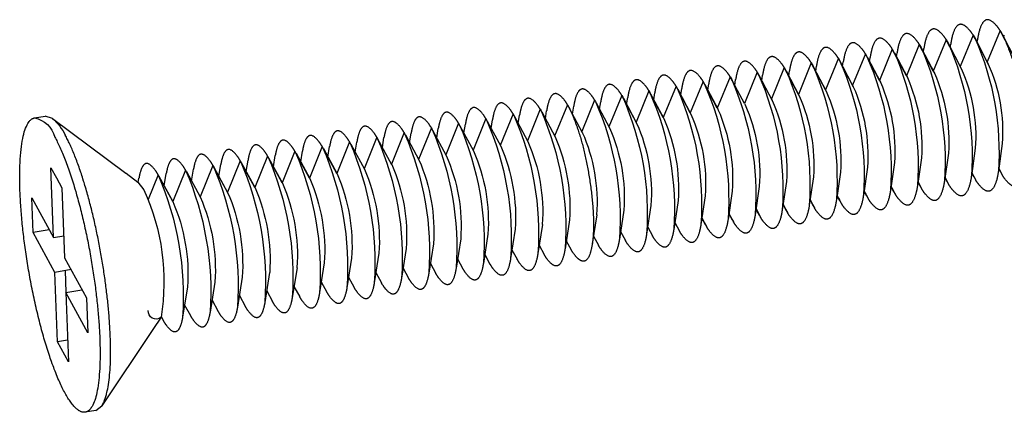
# Model space of a CAD drawing. Units: millimetres. Extents: x -272 to 330, y -227 to 249.
# Drawn here: x 81 to 108, y -3 to 8 of the extents above; entities that cross this region are included whole.
import ezdxf

# ---------------------------------------------------------------- set-up
doc = ezdxf.new("R2010")
doc.units = ezdxf.units.MM
doc.layers.add('Make2D', color=7, linetype='Continuous', true_color=0x000000)

msp = doc.modelspace()

# ---------------------------------------------------------------- linework, layer by layer
at = {"layer": 'Make2D', "color": 18, "lineweight": -3, "true_color": 0x000000}
for p, q in [((107.238, 7.784), (106.878, 6.913)), ((107.346, 7.578), (107.238, 7.784)), ((107.238, 7.784), (107.291, 7.69)), ((107.291, 7.69), (107.658, 6.985)), ((107.986, 7.912), (107.626, 7.041)), ((108.092, 7.71), (107.986, 7.912)), ((108.041, 7.813), (108.406, 7.11)), ((108.092, 7.71), (108.102, 7.782)), ((108.099, 7.696), (108.092, 7.709)), ((104.991, 7.4), (104.632, 6.529)), ((105.381, 6.657), (104.991, 7.4)), ((104.991, 7.4), (105.037, 7.317)), ((105.741, 7.528), (105.381, 6.657)), ((106.13, 6.785), (105.741, 7.528)), ((105.741, 7.528), (105.789, 7.442)), ((105.8, 7.42), (106.159, 6.733)), ((105.853, 7.313), (105.867, 7.414)), ((106.49, 7.656), (106.13, 6.785)), ((106.593, 7.459), (106.49, 7.656)), ((106.49, 7.656), (106.54, 7.566)), ((106.54, 7.566), (106.908, 6.859)), ((106.6, 7.444), (106.613, 7.537)), ((107.346, 7.577), (107.358, 7.659)), ((103.491, 7.143), (103.132, 6.272)), ((103.882, 6.4), (103.491, 7.143)), ((103.491, 7.143), (103.533, 7.068)), ((104.241, 7.271), (103.882, 6.4)), ((104.632, 6.529), (104.241, 7.271)), ((104.241, 7.271), (104.285, 7.193)), ((104.298, 7.168), (104.658, 6.481)), ((104.358, 7.049), (104.375, 7.169)), ((105.049, 7.294), (105.409, 6.607)), ((105.106, 7.181), (105.122, 7.291)), ((101.989, 6.886), (101.631, 6.014)), ((102.382, 6.143), (101.989, 6.886)), ((101.989, 6.886), (102.027, 6.819)), ((102.74, 7.015), (102.382, 6.143)), ((103.132, 6.272), (102.74, 7.015)), ((102.74, 7.015), (102.78, 6.944)), ((102.794, 6.917), (103.156, 6.229)), ((102.861, 6.786), (102.881, 6.923)), ((103.546, 7.043), (103.907, 6.355)), ((103.61, 6.917), (103.629, 7.046)), ((106.878, 6.913), (106.908, 6.859)), ((107.626, 7.041), (107.658, 6.985)), ((100.485, 6.629), (100.128, 5.757)), ((100.88, 5.886), (100.485, 6.629)), ((100.485, 6.629), (100.519, 6.569)), ((101.237, 6.758), (100.88, 5.886)), ((101.631, 6.014), (101.237, 6.758)), ((101.237, 6.758), (101.273, 6.694)), ((101.273, 6.694), (101.652, 5.976)), ((101.363, 6.521), (101.386, 6.676)), ((102.041, 6.791), (102.404, 6.103)), ((102.112, 6.653), (102.134, 6.8)), ((105.381, 6.657), (105.409, 6.607)), ((106.13, 6.785), (106.159, 6.733)), ((98.98, 6.372), (98.623, 5.499)), ((99.376, 5.628), (98.98, 6.372)), ((98.98, 6.372), (99.01, 6.318)), ((99.112, 6.126), (99.139, 6.306)), ((99.733, 6.5), (99.376, 5.628)), ((100.128, 5.757), (99.733, 6.5)), ((99.733, 6.5), (99.765, 6.443)), ((99.781, 6.412), (100.147, 5.723)), ((99.862, 6.257), (99.888, 6.43)), ((100.613, 6.389), (100.637, 6.553)), ((103.882, 6.4), (103.907, 6.355)), ((104.632, 6.529), (104.658, 6.481)), ((97.473, 6.114), (97.116, 5.241)), ((97.87, 5.37), (97.473, 6.114)), ((97.473, 6.114), (97.499, 6.067)), ((97.517, 6.033), (97.886, 5.342)), ((97.608, 5.86), (97.639, 6.059)), ((98.226, 6.243), (97.87, 5.37)), ((98.623, 5.499), (98.226, 6.243)), ((98.226, 6.243), (98.255, 6.192)), ((98.272, 6.16), (98.64, 5.469)), ((98.36, 5.994), (98.389, 6.183)), ((99.027, 6.286), (99.394, 5.596)), ((102.382, 6.143), (102.404, 6.103)), ((103.132, 6.272), (103.156, 6.229)), ((95.964, 5.856), (95.608, 4.983)), ((96.005, 5.78), (96.376, 5.087)), ((96.104, 5.596), (96.137, 5.811)), ((96.718, 5.985), (96.362, 5.112)), ((96.718, 5.985), (96.743, 5.941)), ((96.761, 5.907), (97.131, 5.214)), ((96.856, 5.728), (96.888, 5.935)), ((100.88, 5.886), (100.9, 5.849)), ((101.631, 6.014), (101.652, 5.976)), ((81.158, 5.49), (81.449, 5.539)), ((81.655, 5.474), (81.449, 5.539)), ((81.655, 5.474), (83.697, 3.956)), ((94.453, 5.598), (94.098, 4.724)), ((94.453, 5.598), (94.472, 5.562)), ((94.492, 5.527), (94.865, 4.832)), ((94.597, 5.33), (94.633, 5.563)), ((95.208, 5.727), (94.853, 4.853)), ((95.208, 5.727), (95.23, 5.689)), ((95.249, 5.653), (95.62, 4.96)), ((95.351, 5.463), (95.385, 5.687)), ((99.376, 5.628), (99.394, 5.596)), ((92.183, 5.21), (91.829, 4.335)), ((92.183, 5.21), (92.198, 5.183)), ((92.94, 5.339), (92.586, 4.465)), ((92.94, 5.339), (92.957, 5.309)), ((92.977, 5.273), (93.352, 4.577)), ((93.089, 5.065), (93.128, 5.315)), ((93.697, 5.468), (93.342, 4.594)), ((93.697, 5.468), (93.715, 5.436)), ((93.734, 5.4), (94.108, 4.704)), ((93.843, 5.198), (93.881, 5.439)), ((90.668, 4.95), (90.314, 4.076)), ((90.668, 4.95), (90.68, 4.929)), ((90.68, 4.929), (91.079, 4.193)), ((91.072, 4.206), (90.68, 4.929)), ((90.822, 4.666), (90.866, 4.941)), ((91.426, 5.08), (91.072, 4.206)), ((91.426, 5.08), (91.439, 5.056)), ((91.46, 5.018), (91.837, 4.321)), ((91.578, 4.799), (91.62, 5.066)), ((92.218, 5.145), (92.594, 4.449)), ((92.334, 4.932), (92.374, 5.19)), ((96.387, 5.066), (96.376, 5.087)), ((89.151, 4.691), (88.798, 3.816)), ((89.556, 3.946), (89.151, 4.691)), ((89.151, 4.691), (89.16, 4.675)), ((89.309, 4.4), (89.356, 4.692)), ((89.91, 4.821), (89.556, 3.946)), ((89.91, 4.821), (89.92, 4.802)), ((89.941, 4.764), (90.321, 4.064)), ((90.066, 4.533), (90.111, 4.816)), ((108.045, 4.778), (107.937, 4.009)), ((87.632, 4.431), (87.28, 3.556)), ((87.632, 4.431), (87.639, 4.42)), ((88.039, 3.686), (87.639, 4.42)), ((87.66, 4.381), (88.043, 3.679)), ((87.795, 4.134), (87.844, 4.442)), ((88.392, 4.561), (88.039, 3.686)), ((88.392, 4.561), (88.4, 4.547)), ((88.798, 3.816), (88.4, 4.547)), ((88.421, 4.508), (88.802, 3.808)), ((88.552, 4.267), (88.6, 4.567)), ((89.181, 4.636), (89.562, 3.936)), ((105.799, 4.383), (105.688, 3.606)), ((106.548, 4.514), (106.439, 3.74)), ((107.297, 4.646), (107.188, 3.874)), ((86.112, 4.171), (85.76, 3.296)), ((86.52, 3.426), (86.112, 4.171)), ((86.112, 4.171), (86.116, 4.165)), ((86.137, 4.125), (86.522, 3.422)), ((86.278, 3.868), (86.331, 4.191)), ((86.872, 4.301), (86.52, 3.426)), ((87.28, 3.556), (86.872, 4.301)), ((86.872, 4.301), (86.877, 4.292)), ((86.899, 4.253), (87.283, 3.55)), ((87.037, 4.001), (87.088, 4.317)), ((91.072, 4.206), (91.079, 4.193)), ((104.3, 4.118), (104.187, 3.337)), ((105.05, 4.25), (104.938, 3.471)), ((81.686, 2.165), (81.612, 4.1)), ((81.612, 4.1), (81.763, 3.825)), ((83.699, 3.955), (84.025, 3.709)), ((84.589, 3.911), (84.315, 3.227)), ((84.999, 3.165), (84.589, 3.911)), ((84.589, 3.911), (84.591, 3.909)), ((84.613, 3.869), (85, 3.164)), ((84.76, 3.601), (84.815, 3.941)), ((85.351, 4.041), (84.999, 3.165)), ((85.351, 4.041), (85.353, 4.037)), ((85.375, 3.997), (85.761, 3.293)), ((85.519, 3.734), (85.573, 4.066)), ((89.556, 3.946), (89.562, 3.936)), ((102.798, 3.854), (102.684, 3.068)), ((103.549, 3.986), (103.435, 3.203)), ((106.451, 3.847), (106.504, 3.738)), ((106.451, 3.844), (106.562, 3.633)), ((106.517, 3.714), (106.451, 3.84)), ((107.261, 3.847), (107.199, 3.964)), ((107.2, 3.97), (107.261, 3.847)), ((107.2, 3.968), (107.308, 3.762)), ((107.261, 3.847), (107.308, 3.762)), ((108.004, 3.979), (107.947, 4.088)), ((107.948, 4.092), (108.053, 3.891)), ((107.952, 4.084), (108.053, 3.891)), ((81.763, 3.825), (81.915, 3.545)), ((84.025, 3.709), (84.193, 3.489)), ((84.038, 3.699), (84.057, 3.815)), ((88.039, 3.686), (88.043, 3.679)), ((101.295, 3.589), (101.179, 2.799)), ((102.047, 3.722), (101.931, 2.934)), ((105.027, 3.449), (104.952, 3.591)), ((104.953, 3.601), (104.956, 3.596)), ((104.953, 3.595), (105.068, 3.376)), ((105.702, 3.719), (105.815, 3.504)), ((105.772, 3.581), (105.702, 3.716)), ((105.703, 3.724), (105.772, 3.581)), ((105.772, 3.581), (105.815, 3.504)), ((106.517, 3.714), (106.562, 3.633)), ((81.915, 3.545), (81.989, 1.608)), ((86.52, 3.426), (86.522, 3.422)), ((99.79, 3.325), (99.672, 2.53)), ((100.543, 3.457), (100.425, 2.664)), ((103.452, 3.346), (103.573, 3.118)), ((103.536, 3.183), (103.452, 3.343)), ((104.282, 3.316), (104.202, 3.467)), ((104.203, 3.47), (104.321, 3.247)), ((104.241, 3.397), (104.268, 3.344)), ((104.282, 3.316), (104.321, 3.247)), ((104.984, 3.535), (105.014, 3.475)), ((105.027, 3.449), (105.068, 3.376)), ((81.084, 3.274), (81.686, 2.165)), ((81.121, 2.31), (81.084, 3.274)), ((98.284, 3.06), (98.163, 2.26)), ((99.037, 3.192), (98.918, 2.395)), ((101.954, 3.089), (102.076, 2.859)), ((102.043, 2.918), (101.954, 3.087)), ((102.705, 3.215), (102.825, 2.988)), ((102.79, 3.051), (102.705, 3.212)), ((102.753, 3.123), (102.774, 3.081)), ((102.79, 3.051), (102.825, 2.988)), ((103.497, 3.26), (103.521, 3.212)), ((103.536, 3.183), (103.573, 3.118)), ((96.776, 2.794), (96.653, 1.99)), ((97.53, 2.927), (97.408, 2.125)), ((100.451, 2.837), (100.577, 2.601)), ((100.548, 2.653), (100.451, 2.836)), ((101.296, 2.786), (101.202, 2.961)), ((101.203, 2.964), (101.327, 2.73)), ((101.263, 2.85), (101.279, 2.817)), ((101.296, 2.786), (101.327, 2.73)), ((102.008, 2.987), (102.027, 2.949)), ((102.043, 2.918), (102.076, 2.859)), ((95.266, 2.529), (95.141, 1.72)), ((96.021, 2.662), (95.897, 1.855)), ((98.946, 2.586), (99.077, 2.342)), ((99.699, 2.712), (99.827, 2.471)), ((99.8, 2.52), (99.699, 2.71)), ((99.8, 2.52), (99.827, 2.471)), ((100.548, 2.653), (100.577, 2.601)), ((81.566, 2.386), (81.121, 2.31)), ((81.723, 1.199), (81.121, 2.31)), ((81.686, 2.165), (81.966, 2.213)), ((93.754, 2.263), (93.627, 1.45)), ((94.51, 2.396), (94.384, 1.585)), ((96.686, 2.207), (96.823, 1.953)), ((97.44, 2.333), (97.574, 2.082)), ((98.193, 2.459), (98.326, 2.212)), ((92.24, 1.997), (92.112, 1.18)), ((92.997, 2.13), (92.87, 1.315)), ((95.177, 1.954), (95.318, 1.693)), ((95.932, 2.08), (96.07, 1.823)), ((90.725, 1.731), (90.595, 0.909)), ((91.483, 1.864), (91.354, 1.044)), ((93.666, 1.701), (93.811, 1.433)), ((94.422, 1.828), (94.565, 1.563)), ((81.989, 1.608), (82.596, 0.491)), ((89.208, 1.464), (89.076, 0.638)), ((89.967, 1.597), (89.835, 0.774)), ((92.154, 1.447), (92.303, 1.173)), ((92.91, 1.574), (93.057, 1.303)), ((82.169, 1.276), (81.723, 1.199)), ((81.797, -0.727), (81.723, 1.199)), ((82.037, 0.644), (82.014, 1.249)), ((87.689, 1.197), (87.555, 0.367)), ((88.449, 1.331), (88.316, 0.503)), ((90.64, 1.193), (90.793, 0.912)), ((91.397, 1.32), (91.548, 1.042)), ((86.168, 0.93), (86.033, 0.096)), ((86.929, 1.064), (86.794, 0.232)), ((89.124, 0.939), (89.281, 0.651)), ((89.882, 1.066), (90.037, 0.782)), ((82.026, 0.642), (82.472, 0.719)), ((82.026, 0.642), (82.099, -1.286)), ((82.632, -0.477), (82.026, 0.642)), ((85.407, 0.797), (85.271, -0.04)), ((86.847, 0.556), (87.01, 0.259)), ((87.606, 0.684), (87.767, 0.39)), ((88.365, 0.811), (88.524, 0.521)), ((82.596, 0.491), (82.632, -0.477)), ((85.494, -0.003), (85.326, 0.301)), ((86.087, 0.429), (86.252, 0.129)), ((87.764, 0.396), (87.767, 0.39)), ((84.671, -0.046), (84.445, -0.386)), ((84.736, -0.136), (84.679, -0.033)), ((84.736, -0.136), (84.734, -0.133)), ((84.444, -0.388), (83.027, -2.5)), ((82.076, -0.679), (81.797, -0.727)), ((82.099, -1.286), (81.797, -0.727)), ((82.855, -2.63), (82.564, -2.681)), ((82.855, -2.63), (83.027, -2.5))]:
    msp.add_line(p, q, dxfattribs=at)
at = {"layer": 'Make2D', "color": 18, "lineweight": -3, "true_color": 0x000000, "extrusion": (0, 0, -1)}
for centre, radius, start, end in [((-100.213, 4.549), 7.743, 156.0715, 184.0009), ((-98.67, 4.284), 7.787, 156.0803, 184.0066), ((-99.442, 4.417), 7.765, 156.0754, 184.004), ((-97.125, 4.019), 7.832, 156.0934, 184.01), ((-97.898, 4.152), 7.809, 156.0863, 184.0086), ((-95.578, 3.754), 7.877, 156.1106, 184.0112), ((-96.352, 3.886), 7.854, 156.1015, 184.0109), ((-102.657, 4.972), 4.651, 156.0642, 184.0148), ((-103.418, 5.103), 4.638, 156.0605, 184.0116), ((-93.251, 3.355), 7.947, 156.1441, 184.0088), ((-94.027, 3.488), 7.924, 156.1319, 184.0102), ((-94.803, 3.621), 7.9, 156.1208, 184.011), ((-101.133, 4.71), 4.678, 156.0749, 184.0196), ((-101.895, 4.841), 4.665, 156.069, 184.0175), ((-91.696, 3.088), 7.995, 156.1713, 184.0045), ((-92.474, 3.221), 7.971, 156.1572, 184.0069), ((-99.606, 4.448), 4.705, 156.0898, 184.0222), ((-100.37, 4.579), 4.691, 156.0819, 184.0211), ((-90.139, 2.821), 8.044, 156.2023, 183.9979), ((-90.918, 2.954), 8.019, 156.1863, 184.0015), ((-98.078, 4.186), 4.732, 156.1089, 184.0225), ((-98.842, 4.317), 4.718, 156.0988, 184.0226), ((-89.359, 2.687), 8.069, 156.2192, 183.9938), ((-96.547, 3.923), 4.76, 156.1319, 184.0206), ((-97.313, 4.055), 4.746, 156.1199, 184.0218), ((-80.996, 4.757), 0.751, 102.5037, 164.4645), ((-80.686, 4.365), 1.472, 131.1651, 154.14), ((-87.016, 2.285), 8.145, 156.2754, 183.9782), ((-87.797, 2.419), 8.119, 156.2558, 183.984), ((-95.013, 3.66), 4.789, 156.1589, 184.0166), ((-95.78, 3.792), 4.774, 156.1449, 184.0189), ((-85.45, 2.017), 8.197, 156.3172, 183.9651), ((-86.233, 2.151), 8.171, 156.2959, 183.9719), ((-92.709, 3.265), 4.833, 156.2065, 184.0063), ((-93.478, 3.397), 4.818, 156.1897, 184.0103), ((-94.246, 3.528), 4.803, 156.1738, 184.0137), ((-83.096, 1.613), 8.277, 156.3863, 183.9412), ((-83.881, 1.748), 8.25, 156.3625, 183.9497), ((-84.666, 1.882), 8.224, 156.3394, 183.9577), ((-91.169, 3.001), 4.863, 156.2428, 183.9967), ((-91.939, 3.133), 4.848, 156.2247, 183.9975), ((-81.523, 1.344), 8.332, 156.4364, 183.9226), ((-82.309, 1.479), 8.305, 156.411, 183.9322), ((-89.628, 2.736), 4.894, 156.2827, 183.985), ((-90.399, 2.868), 4.878, 156.2623, 183.9911), ((-79.946, 1.074), 8.389, 156.4897, 183.9017), ((-80.735, 1.209), 8.36, 156.4627, 183.9124), ((-88.084, 2.471), 4.925, 156.326, 183.971), ((-88.856, 2.604), 4.91, 156.3039, 183.9782), ((-78.367, 0.803), 8.446, 156.5459, 183.8787), ((-79.157, 0.938), 8.417, 156.5174, 183.8905), ((-86.537, 2.206), 4.958, 156.3726, 183.9548), ((-87.311, 2.338), 4.941, 156.3489, 183.9632), ((-76.785, 0.532), 8.505, 156.6052, 183.8536), ((-77.577, 0.668), 8.475, 156.5752, 183.8664), ((-84.988, 1.94), 4.99, 156.4225, 183.9365), ((-85.763, 2.073), 4.974, 156.3971, 183.9459), ((-83.436, 1.674), 5.024, 156.4755, 183.9159), ((-84.212, 1.807), 5.007, 156.4486, 183.9265), ((-78.668, 0.943), 6.083, 155.2542, 189.3519), ((-81.104, 1.274), 5.076, 156.5606, 183.8811), ((-81.882, 1.407), 5.058, 156.5315, 183.8933), ((-82.66, 1.541), 5.041, 156.5031, 183.9049), ((-80.326, 1.14), 5.093, 156.5905, 183.8684), ((-84.532, 0.122), 0.218, 230.3366, 6.4442)]:
    msp.add_arc(centre, radius, start, end, dxfattribs=at)
at = {"layer": 'Make2D', "color": 18, "lineweight": -3, "true_color": 0x000000}
for points, weights, degree, knots in [([(107.986, 7.912), (107.905, 8.044), (107.666, 8.303), (107.461, 8.13), (107.38, 7.819), (107.358, 7.66)], [625.808932213, 625.998182171, 626.633883212, 627.402029633, 627.843313805, 628.007799506], 3, [0, 0, 0, 0, 0.538559, 1.077117, 1.462918, 1.462918, 1.462918, 1.462918]), ([(106.49, 7.656), (106.409, 7.789), (106.171, 8.047), (105.969, 7.876), (105.89, 7.569), (105.867, 7.414)], [625.44400208, 625.633252038, 626.26895308, 627.032964971, 627.470862349, 627.632773497], 3, [0, 0, 0, 0, 0.538559, 1.077117, 1.455044, 1.455044, 1.455044, 1.455044]), ([(107.238, 7.784), (107.158, 7.917), (106.919, 8.175), (106.715, 8.003), (106.635, 7.694), (106.613, 7.537)], [625.626467147, 625.815717104, 626.451418146, 627.21756986, 627.65722087, 627.820469785], 3, [0, 0, 0, 0, 0.538559, 1.077117, 1.459119, 1.459119, 1.459119, 1.459119]), ([(104.991, 7.4), (104.911, 7.533), (104.675, 7.792), (104.475, 7.621), (104.397, 7.319), (104.375, 7.169)], [625.079071948, 625.268321906, 625.904022947, 626.663763362, 627.098155048, 627.257362042], 3, [0, 0, 0, 0, 0.538559, 1.077117, 1.446909, 1.446909, 1.446909, 1.446909]), ([(105.741, 7.528), (105.66, 7.661), (105.423, 7.919), (105.223, 7.748), (105.144, 7.444), (105.122, 7.291)], [625.261537014, 625.450786972, 626.086488013, 626.84836281, 627.284507082, 627.445070883], 3, [0, 0, 0, 0, 0.538559, 1.077117, 1.450974, 1.450974, 1.450974, 1.450974]), ([(103.491, 7.143), (103.411, 7.276), (103.176, 7.536), (102.98, 7.366), (102.903, 7.069), (102.881, 6.923)], [624.714141815, 624.903391773, 625.539092815, 626.294572552, 626.725460605, 626.88192607], 3, [0, 0, 0, 0, 0.538559, 1.077117, 1.438795, 1.438795, 1.438795, 1.438795]), ([(104.241, 7.271), (104.161, 7.404), (103.926, 7.664), (103.728, 7.494), (103.65, 7.194), (103.629, 7.046)], [624.896606882, 625.08585684, 625.721557881, 626.479166614, 626.911806229, 627.069647071], 3, [0, 0, 0, 0, 0.538559, 1.077117, 1.442849, 1.442849, 1.442849, 1.442849]), ([(101.989, 6.886), (101.91, 7.019), (101.676, 7.279), (101.482, 7.111), (101.407, 6.818), (101.386, 6.676)], [624.349211683, 624.538461641, 625.174162682, 625.925392431, 626.352778875, 626.50646637], 3, [0, 0, 0, 0, 0.538559, 1.077117, 1.430701, 1.430701, 1.430701, 1.430701]), ([(102.74, 7.015), (102.661, 7.148), (102.426, 7.408), (102.231, 7.239), (102.155, 6.943), (102.134, 6.8)], [624.531676749, 624.720926707, 625.356627748, 626.109981161, 626.539118159, 626.694199137], 3, [0, 0, 0, 0, 0.538559, 1.077117, 1.434745, 1.434745, 1.434745, 1.434745]), ([(100.485, 6.629), (100.406, 6.763), (100.174, 7.023), (99.983, 6.856), (99.909, 6.567), (99.888, 6.43)], [623.984281551, 624.173531508, 624.80923255, 625.556222901, 625.980109729, 626.130983735], 3, [0, 0, 0, 0, 0.538559, 1.077117, 1.422627, 1.422627, 1.422627, 1.422627]), ([(101.237, 6.758), (101.158, 6.891), (100.925, 7.151), (100.733, 6.984), (100.658, 6.693), (100.637, 6.553)], [624.166746617, 624.355996575, 624.991697616, 625.740806348, 626.166442737, 626.31872787], 3, [0, 0, 0, 0, 0.538559, 1.077117, 1.426661, 1.426661, 1.426661, 1.426661]), ([(98.98, 6.372), (98.901, 6.505), (98.67, 6.766), (98.482, 6.6), (98.409, 6.316), (98.389, 6.183)], [623.619351418, 623.808601376, 624.444302417, 625.187063871, 625.607453048, 625.755478961], 3, [0, 0, 0, 0, 0.538559, 1.077117, 1.414573, 1.414573, 1.414573, 1.414573]), ([(99.733, 6.5), (99.654, 6.634), (99.422, 6.894), (99.233, 6.728), (99.159, 6.441), (99.139, 6.306)], [623.801816484, 623.991066442, 624.626767484, 625.371642079, 625.793779837, 625.943234065], 3, [0, 0, 0, 0, 0.538559, 1.077117, 1.418598, 1.418598, 1.418598, 1.418598]), ([(97.473, 6.114), (97.395, 6.248), (97.165, 6.509), (96.98, 6.344), (96.908, 6.064), (96.888, 5.935)], [623.254421286, 623.443671244, 624.079372285, 624.817915256, 625.23480873, 625.379952849], 3, [0, 0, 0, 0, 0.538559, 1.077117, 1.406539, 1.406539, 1.406539, 1.406539]), ([(98.226, 6.243), (98.148, 6.377), (97.918, 6.637), (97.731, 6.472), (97.659, 6.19), (97.639, 6.059)], [623.436886352, 623.62613631, 624.261837351, 625.002488266, 625.42112935, 625.567718522], 3, [0, 0, 0, 0, 0.538559, 1.077117, 1.410554, 1.410554, 1.410554, 1.410554]), ([(95.208, 5.727), (95.131, 5.861), (94.904, 6.122), (94.722, 5.96), (94.652, 5.686), (94.633, 5.563)], [622.707026087, 622.896276045, 623.531977086, 624.264211694, 624.675865233, 624.816625433], 3, [0, 0, 0, 0, 0.538559, 1.077117, 1.394525, 1.394525, 1.394525, 1.394525]), ([(95.964, 5.856), (95.886, 5.99), (95.658, 6.251), (95.475, 6.088), (95.404, 5.812), (95.385, 5.688)], [622.889491153, 623.078741111, 623.714442152, 624.448555343, 624.861770851, 625.003845775], 3, [0, 0, 0, 0, 0.538559, 1.077117, 1.398103, 1.398103, 1.398103, 1.398103]), ([(96.718, 5.985), (96.64, 6.119), (96.412, 6.38), (96.228, 6.216), (96.156, 5.938), (96.137, 5.811)], [623.071956219, 623.261206177, 623.896907219, 624.633344829, 625.048491177, 625.192182042], 3, [0, 0, 0, 0, 0.538559, 1.077117, 1.402529, 1.402529, 1.402529, 1.402529]), ([(93.697, 5.468), (93.62, 5.602), (93.394, 5.865), (93.215, 5.703), (93.146, 5.433), (93.128, 5.315)], [622.342095955, 622.531345912, 623.167046954, 623.895088795, 624.303251443, 624.441049502], 3, [0, 0, 0, 0, 0.538559, 1.077117, 1.38654, 1.38654, 1.38654, 1.38654]), ([(94.453, 5.598), (94.376, 5.732), (94.149, 5.994), (93.969, 5.831), (93.899, 5.559), (93.881, 5.439)], [622.524561021, 622.713810979, 623.34951202, 624.079648969, 624.489556823, 624.628839832], 3, [0, 0, 0, 0, 0.538559, 1.077117, 1.39053, 1.39053, 1.39053, 1.39053]), ([(82.564, -2.681), (82.313, -2.724), (81.992, -2.13), (81.159, -0.587), (80.832, 2.392), (80.505, 5.379), (81.158, 5.49)], [620.500157242, 596.923734222, 622.300982542, 498.149094311, 623.736947997, 497.004596611, 620.474970608], 2, [-3.70564, -3.70564, -3.70564, -3.141593, -3.141593, -1.84706, -1.84706, -0.552527, -0.552527, -0.552527]), ([(92.183, 5.21), (92.107, 5.344), (91.882, 5.606), (91.706, 5.446), (91.638, 5.18), (91.62, 5.066)], [621.977165822, 622.16641578, 622.802116821, 623.525976069, 623.930649745, 624.065455063], 3, [0, 0, 0, 0, 0.538559, 1.077117, 1.378574, 1.378574, 1.378574, 1.378574]), ([(92.94, 5.339), (92.863, 5.473), (92.638, 5.736), (92.461, 5.574), (92.393, 5.307), (92.374, 5.19)], [622.159630888, 622.348880846, 622.984581888, 623.710531164, 624.116949086, 624.253254545], 3, [0, 0, 0, 0, 0.538559, 1.077117, 1.382555, 1.382555, 1.382555, 1.382555]), ([(90.668, 4.95), (90.592, 5.085), (90.369, 5.348), (90.195, 5.188), (90.129, 4.927), (90.111, 4.816)], [621.61223569, 621.801485648, 622.437186689, 623.156873464, 623.558060086, 623.689842932], 3, [0, 0, 0, 0, 0.538559, 1.077117, 1.370628, 1.370628, 1.370628, 1.370628]), ([(91.426, 5.08), (91.35, 5.214), (91.126, 5.477), (90.951, 5.317), (90.884, 5.053), (90.866, 4.941)], [621.794700756, 621.983950714, 622.619651755, 623.341423505, 623.744353414, 623.877651158], 3, [0, 0, 0, 0, 0.538559, 1.077117, 1.374599, 1.374599, 1.374599, 1.374599]), ([(81.719, 4.958), (82.557, 3.429), (82.888, 0.428), (83.218, -2.567), (82.564, -2.681)], [618.712928935, 492.930290995, 617.271550652, 494.048051275, 620.500157242], 2, [-6.283185, -6.283185, -6.283185, -4.994413, -4.994413, -3.70564, -3.70564, -3.70564]), ([(83.027, -2.5), (83.494, -1.804), (83.126, 0.92), (82.757, 3.647), (82.011, 5.007)], [619.837944768, 513.365017352, 617.2588704, 512.730163521, 618.782600749], 2, [3.924841, 3.924841, 3.924841, 5.104013, 5.104013, 6.283185, 6.283185, 6.283185]), ([(89.151, 4.691), (89.075, 4.826), (88.854, 5.089), (88.683, 4.931), (88.618, 4.673), (88.6, 4.567)], [621.247305557, 621.436555515, 622.072256556, 622.78778093, 623.185482423, 623.314213925], 3, [0, 0, 0, 0, 0.538559, 1.077117, 1.362701, 1.362701, 1.362701, 1.362701]), ([(89.91, 4.821), (89.834, 4.955), (89.611, 5.218), (89.439, 5.059), (89.373, 4.8), (89.356, 4.692)], [621.429770624, 621.619020581, 622.254721623, 622.972325941, 623.371769757, 623.502030487], 3, [0, 0, 0, 0, 0.538559, 1.077117, 1.366662, 1.366662, 1.366662, 1.366662]), ([(87.632, 4.431), (87.557, 4.566), (87.337, 4.83), (87.169, 4.673), (87.104, 4.419), (87.088, 4.317)], [620.882375425, 621.071625383, 621.707326424, 622.418698424, 622.812916725, 622.938568865], 3, [0, 0, 0, 0, 0.538559, 1.077117, 1.354793, 1.354793, 1.354793, 1.354793]), ([(88.392, 4.561), (88.316, 4.696), (88.095, 4.96), (87.926, 4.802), (87.861, 4.546), (87.844, 4.442)], [621.064840491, 621.254090449, 621.88979149, 622.603238426, 622.99919808, 623.12639335], 3, [0, 0, 0, 0, 0.538559, 1.077117, 1.358744, 1.358744, 1.358744, 1.358744]), ([(86.112, 4.171), (86.037, 4.306), (85.818, 4.57), (85.653, 4.414), (85.59, 4.165), (85.573, 4.066)], [620.517445292, 620.70669525, 621.342396292, 622.049625907, 622.440362968, 622.562908573], 3, [0, 0, 0, 0, 0.538559, 1.077117, 1.346903, 1.346903, 1.346903, 1.346903]), ([(86.872, 4.301), (86.797, 4.436), (86.577, 4.7), (86.411, 4.543), (86.347, 4.292), (86.331, 4.191)], [620.699910359, 620.889160316, 621.524861358, 622.234160919, 622.626638355, 622.750740571], 3, [0, 0, 0, 0, 0.538559, 1.077117, 1.350846, 1.350846, 1.350846, 1.350846]), ([(84.589, 3.911), (84.515, 4.046), (84.297, 4.311), (84.135, 4.156), (84.073, 3.91), (84.057, 3.815)], [620.15251516, 620.341765118, 620.977466159, 621.680563348, 622.067821138, 622.187233875], 3, [0, 0, 0, 0, 0.538559, 1.077117, 1.339033, 1.339033, 1.339033, 1.339033]), ([(85.351, 4.041), (85.276, 4.176), (85.058, 4.441), (84.894, 4.285), (84.831, 4.038), (84.815, 3.941)], [620.334980226, 620.524230184, 621.159931225, 621.865093385, 622.254090562, 622.375072973], 3, [0, 0, 0, 0, 0.538559, 1.077117, 1.342966, 1.342966, 1.342966, 1.342966]), ([(107.188, 3.874), (107.166, 3.714), (107.085, 3.404), (106.88, 3.237), (106.642, 3.5), (106.562, 3.633)], [625.29634059, 625.461577934, 625.90386039, 626.673226988, 627.30892803, 627.498177988], 3, [2.304669, 2.304669, 2.304669, 2.304669, 2.692794, 3.231352, 3.769911, 3.769911, 3.769911, 3.769911]), ([(107.937, 4.009), (107.915, 3.846), (107.833, 3.534), (107.627, 3.366), (107.388, 3.629), (107.308, 3.762)], [625.473590675, 625.640141315, 626.084178745, 626.855692055, 627.491393096, 627.680643054], 3, [2.300581, 2.300581, 2.300581, 2.300581, 2.692794, 3.231352, 3.769911, 3.769911, 3.769911, 3.769911]), ([(105.688, 3.606), (105.666, 3.45), (105.586, 3.145), (105.385, 2.979), (105.148, 3.242), (105.068, 3.376)], [624.941860031, 625.104441267, 625.543215395, 626.308296856, 626.943997897, 627.133247855], 3, [2.31283, 2.31283, 2.31283, 2.31283, 2.692794, 3.231352, 3.769911, 3.769911, 3.769911, 3.769911]), ([(106.439, 3.74), (106.416, 3.582), (106.336, 3.274), (106.133, 3.108), (105.895, 3.371), (105.815, 3.504)], [625.119097075, 625.283011243, 625.723539268, 626.490761922, 627.126462964, 627.315712921], 3, [2.308752, 2.308752, 2.308752, 2.308752, 2.692794, 3.231352, 3.769911, 3.769911, 3.769911, 3.769911]), ([(104.187, 3.337), (104.165, 3.186), (104.087, 2.885), (103.888, 2.72), (103.652, 2.984), (103.573, 3.118)], [624.587404969, 624.747291542, 625.182559456, 625.943366724, 626.579067765, 626.768317723], 3, [2.32097, 2.32097, 2.32097, 2.32097, 2.692794, 3.231352, 3.769911, 3.769911, 3.769911, 3.769911]), ([(104.938, 3.471), (104.916, 3.318), (104.837, 3.015), (104.636, 2.849), (104.4, 3.113), (104.321, 3.247)], [624.764629362, 624.925868026, 625.362888786, 626.12583179, 626.761532831, 626.950782789], 3, [2.316903, 2.316903, 2.316903, 2.316903, 2.692794, 3.231352, 3.769911, 3.769911, 3.769911, 3.769911]), ([(102.684, 3.068), (102.662, 2.921), (102.585, 2.625), (102.389, 2.461), (102.155, 2.725), (102.076, 2.859)], [624.23297462, 624.390128921, 624.821892691, 625.578436591, 626.214137632, 626.40338759], 3, [2.32909, 2.32909, 2.32909, 2.32909, 2.692794, 3.231352, 3.769911, 3.769911, 3.769911, 3.769911]), ([(103.435, 3.203), (103.414, 3.054), (103.336, 2.755), (103.138, 2.591), (102.904, 2.854), (102.825, 2.988)], [624.410186755, 624.568711834, 625.00222742, 625.760901657, 626.396602699, 626.585852656], 3, [2.325033, 2.325033, 2.325033, 2.325033, 2.692794, 3.231352, 3.769911, 3.769911, 3.769911, 3.769911]), ([(101.179, 2.799), (101.158, 2.657), (101.082, 2.365), (100.888, 2.202), (100.656, 2.466), (100.577, 2.601)], [623.878568198, 624.032953551, 624.46121521, 625.213506459, 625.8492075, 626.038457458], 3, [2.337189, 2.337189, 2.337189, 2.337189, 2.692794, 3.231352, 3.769911, 3.769911, 3.769911, 3.769911]), ([(101.931, 2.934), (101.91, 2.789), (101.834, 2.495), (101.639, 2.332), (101.406, 2.596), (101.327, 2.73)], [624.055768468, 624.211542821, 624.641555283, 625.395971525, 626.031672566, 626.220922524], 3, [2.333142, 2.333142, 2.333142, 2.333142, 2.692794, 3.231352, 3.769911, 3.769911, 3.769911, 3.769911]), ([(99.672, 2.53), (99.651, 2.392), (99.577, 2.104), (99.386, 1.942), (99.155, 2.207), (99.077, 2.342)], [623.524184909, 623.675765567, 624.100527113, 624.848576326, 625.484277368, 625.673527325], 3, [2.345268, 2.345268, 2.345268, 2.345268, 2.692794, 3.231352, 3.769911, 3.769911, 3.769911, 3.769911]), ([(100.425, 2.664), (100.405, 2.524), (100.329, 2.234), (100.137, 2.072), (99.906, 2.337), (99.827, 2.471)], [623.701373711, 623.854361128, 624.280872482, 625.031041392, 625.666742434, 625.855992392], 3, [2.341231, 2.341231, 2.341231, 2.341231, 2.692794, 3.231352, 3.769911, 3.769911, 3.769911, 3.769911]), ([(98.163, 2.26), (98.143, 2.126), (98.07, 1.843), (97.882, 1.683), (97.652, 1.948), (97.574, 2.082)], [623.169823958, 623.318565089, 623.739828495, 624.483646194, 625.119347235, 625.308597193], 3, [2.353327, 2.353327, 2.353327, 2.353327, 2.692794, 3.231352, 3.769911, 3.769911, 3.769911, 3.769911]), ([(98.918, 2.395), (98.897, 2.259), (98.823, 1.973), (98.634, 1.813), (98.404, 2.078), (98.326, 2.212)], [623.347001691, 623.497166883, 623.920179114, 624.66611126, 625.301812301, 625.491062259], 3, [2.3493, 2.3493, 2.3493, 2.3493, 2.692794, 3.231352, 3.769911, 3.769911, 3.769911, 3.769911]), ([(97.408, 2.125), (97.388, 1.994), (97.316, 1.712), (97.129, 1.553), (96.9, 1.818), (96.823, 1.953)], [622.99265161, 623.139960198, 623.559475268, 624.301181128, 624.936882169, 625.126132127], 3, [2.357348, 2.357348, 2.357348, 2.357348, 2.692794, 3.231352, 3.769911, 3.769911, 3.769911, 3.769911]), ([(95.141, 1.72), (95.122, 1.595), (95.051, 1.32), (94.869, 1.162), (94.642, 1.428), (94.565, 1.563)], [622.461165869, 622.604127067, 623.018400032, 623.753785929, 624.38948697, 624.578736928], 3, [2.369385, 2.369385, 2.369385, 2.369385, 2.692794, 3.231352, 3.769911, 3.769911, 3.769911, 3.769911]), ([(95.897, 1.855), (95.878, 1.728), (95.806, 1.451), (95.623, 1.292), (95.395, 1.558), (95.318, 1.693)], [622.638322666, 622.782741176, 623.198761027, 623.936250995, 624.571952036, 624.761201994], 3, [2.365378, 2.365378, 2.365378, 2.365378, 2.692794, 3.231352, 3.769911, 3.769911, 3.769911, 3.769911]), ([(93.627, 1.45), (93.609, 1.329), (93.539, 1.058), (93.359, 0.901), (93.134, 1.168), (93.057, 1.303)], [622.10686712, 622.246889701, 622.657670337, 623.388855796, 624.024556838, 624.213806796], 3, [2.377384, 2.377384, 2.377384, 2.377384, 2.692794, 3.231352, 3.769911, 3.769911, 3.769911, 3.769911]), ([(94.384, 1.585), (94.365, 1.462), (94.295, 1.189), (94.114, 1.032), (93.888, 1.298), (93.811, 1.433)], [622.284014054, 622.425509905, 622.838036466, 623.571320863, 624.207021904, 624.396271862], 3, [2.373387, 2.373387, 2.373387, 2.373387, 2.692794, 3.231352, 3.769911, 3.769911, 3.769911, 3.769911]), ([(92.112, 1.18), (92.094, 1.063), (92.025, 0.796), (91.848, 0.64), (91.624, 0.907), (91.548, 1.042)], [621.752587489, 621.889640197, 622.296930423, 623.023925664, 623.659626705, 623.848876663], 3, [2.385365, 2.385365, 2.385365, 2.385365, 2.692794, 3.231352, 3.769911, 3.769911, 3.769911, 3.769911]), ([(92.87, 1.315), (92.851, 1.196), (92.782, 0.927), (92.604, 0.771), (92.379, 1.038), (92.303, 1.173)], [621.929724965, 622.068266462, 622.477301654, 623.20639073, 623.842091772, 624.031341729], 3, [2.381377, 2.381377, 2.381377, 2.381377, 2.692794, 3.231352, 3.769911, 3.769911, 3.769911, 3.769911]), ([(90.595, 0.909), (90.577, 0.796), (90.51, 0.534), (90.335, 0.379), (90.113, 0.646), (90.037, 0.782)], [621.398326163, 621.532378616, 621.936180348, 622.658995532, 623.294696573, 623.483946531], 3, [2.393325, 2.393325, 2.393325, 2.393325, 2.692794, 3.231352, 3.769911, 3.769911, 3.769911, 3.769911]), ([(91.354, 1.044), (91.335, 0.93), (91.268, 0.665), (91.092, 0.51), (90.869, 0.777), (90.793, 0.912)], [621.575454589, 621.711010913, 622.116556652, 622.841460598, 623.477161639, 623.666411597], 3, [2.389347, 2.389347, 2.389347, 2.389347, 2.692794, 3.231352, 3.769911, 3.769911, 3.769911, 3.769911]), ([(89.076, 0.638), (89.058, 0.529), (88.992, 0.271), (88.821, 0.117), (88.6, 0.385), (88.524, 0.521)], [621.044082325, 621.175105008, 621.575420167, 622.294065399, 622.92976644, 623.119016398], 3, [2.401267, 2.401267, 2.401267, 2.401267, 2.692794, 3.231352, 3.769911, 3.769911, 3.769911, 3.769911]), ([(89.835, 0.774), (89.818, 0.663), (89.751, 0.402), (89.578, 0.248), (89.356, 0.516), (89.281, 0.651)], [621.221202109, 621.353743313, 621.755801518, 622.476530465, 623.112231507, 623.301481465], 3, [2.397299, 2.397299, 2.397299, 2.397299, 2.692794, 3.231352, 3.769911, 3.769911, 3.769911, 3.769911]), ([(87.555, 0.367), (87.538, 0.262), (87.473, 0.008), (87.304, -0.145), (87.085, 0.124), (87.01, 0.259)], [620.689855157, 620.817819412, 621.214649925, 621.929135267, 622.564836308, 622.754086266], 3, [2.409189, 2.409189, 2.409189, 2.409189, 2.692794, 3.231352, 3.769911, 3.769911, 3.769911, 3.769911]), ([(88.316, 0.503), (88.298, 0.396), (88.233, 0.14), (88.063, -0.014), (87.842, 0.254), (87.767, 0.39)], [620.866966709, 620.996463706, 621.395036301, 622.111600333, 622.747301374, 622.936551332], 3, [2.405231, 2.405231, 2.405231, 2.405231, 2.692794, 3.231352, 3.769911, 3.769911, 3.769911, 3.769911]), ([(86.033, 0.096), (86.016, -0.005), (85.953, -0.255), (85.786, -0.407), (85.568, -0.139), (85.494, -0.003)], [620.335643838, 620.460521858, 620.853869666, 621.563531692, 622.198392378, 622.387801873], 3, [2.417093, 2.417093, 2.417093, 2.417093, 2.692794, 3.231352, 3.768629, 3.768629, 3.768629, 3.768629]), ([(86.794, 0.232), (86.777, 0.129), (86.713, -0.124), (86.545, -0.276), (86.326, -0.007), (86.252, 0.129)], [620.512747568, 620.639172128, 621.034261045, 621.7466702, 622.382371242, 622.5716212], 3, [2.413143, 2.413143, 2.413143, 2.413143, 2.692794, 3.231352, 3.769911, 3.769911, 3.769911, 3.769911]), ([(85.271, -0.04), (85.254, -0.139), (85.191, -0.387), (85.027, -0.538), (84.81, -0.271), (84.736, -0.136)], [620.158543864, 620.281868604, 620.673475791, 621.379555341, 622.012530895, 622.20228182], 3, [2.421037, 2.421037, 2.421037, 2.421037, 2.692794, 3.231352, 3.76575, 3.76575, 3.76575, 3.76575])]:
    msp.add_rational_spline(points, weights, degree=degree, knots=knots, dxfattribs=at)
for points, weights in [([(107.986, 7.912), (108.067, 7.779), (108.312, 7.244), (108.559, 6.276), (108.715, 5.205), (108.73, 4.278), (108.601, 3.68), (108.374, 3.495), (108.134, 3.757), (108.053, 3.891)], [625.808932213, 625.619682255, 625.124229093, 624.865321506, 624.958516289, 625.431217475, 626.189800796, 627.038157121, 627.673858162, 627.86310812]), ([(95.964, 5.856), (96.041, 5.722), (96.277, 5.183), (96.521, 4.209), (96.68, 3.134), (96.704, 2.204), (96.589, 1.605), (96.376, 1.422), (96.148, 1.688), (96.07, 1.823)], [622.889491153, 622.700241195, 622.204788033, 621.945880446, 622.039075229, 622.511776415, 623.270359737, 624.118716061, 624.754417103, 624.943667061])]:
    msp.add_rational_spline(points, weights, degree=3, dxfattribs=at)

doc.saveas('drawing.dxf')
